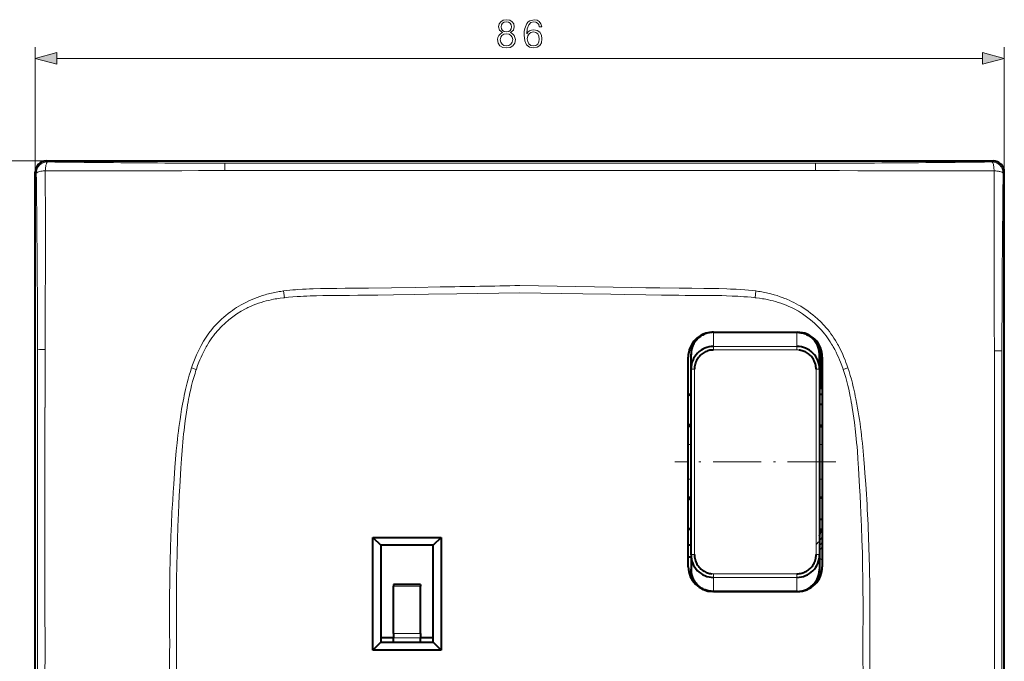
# Model space of a CAD drawing. Extents: x 0 to 420, y 0 to 297.
# Drawn here: x 50 to 137, y 123 to 180 of the extents above; entities that cross this region are included whole.
import ezdxf

# ---------------------------------------------------------------- set-up
doc = ezdxf.new("R2010")
doc.units = 0
doc.linetypes.add('DASHDOT', pattern=[18.5, 12, -3, 0.5, -3])

msp = doc.modelspace()

# ---------------------------------------------------------------- linework, layer by layer
at = {"color": 7, "lineweight": 18}
for p, q in [((51.146198, 166.362442), (51.146198, 177.444733)), ((137.146194, 166.362442), (137.146194, 177.444733)), ((53.078049, 176.444733), (135.21434, 176.444733)), ((52.144829, 167.361069), (42.532536, 167.361069)), ((52.144829, 167.361069), (52.246475, 167.25943)), ((67.990784, 167.152771), (73.145683, 167.151794)), ((73.145683, 167.151794), (94.145813, 167.150024)), ((94.145813, 167.150024), (115.146317, 167.151794)), ((115.146317, 167.151794), (120.396057, 167.152863)), ((136.147568, 167.361069), (136.045914, 167.25943)), ((51.247849, 166.260788), (51.146198, 166.362442)), ((94.146194, 166.517578), (73.030495, 166.508942)), ((115.25174, 166.508957), (94.146194, 166.517578)), ((137.044556, 166.260788), (137.146194, 166.362442)), ((72.945084, 155.786438), (73.193642, 155.820831)), ((73.258667, 155.223602), (73.193726, 155.82016)), ((115.098663, 155.82016), (115.033737, 155.223602)), ((115.098755, 155.820831), (115.347321, 155.786438)), ((73.258659, 155.223633), (73.170273, 155.213867)), ((108.25779, 155.436951), (108.133385, 155.438324)), ((115.122116, 155.213867), (115.033737, 155.223633)), ((111.346199, 152.161072), (111.346199, 152.156555)), ((111.346199, 152.156555), (111.346199, 150.905518)), ((118.746201, 152.161072), (118.746201, 152.156555)), ((118.746201, 152.156555), (118.746201, 150.905518)), ((121.321243, 152.584839), (121.472, 152.404907)), ((51.355804, 145.361786), (51.354862, 150.611496)), ((111.346199, 150.905518), (118.746201, 150.905518)), ((111.346199, 150.905518), (111.346199, 150.587585)), ((118.746201, 150.587585), (111.346199, 150.587585)), ((118.746201, 150.905518), (118.746201, 150.587585)), ((136.937454, 150.516907), (136.9366, 145.361603)), ((65.4459, 148.859222), (65.022308, 149.002075)), ((65.022461, 149.002014), (65.112061, 149.260712)), ((65.458435, 148.896011), (65.445923, 148.859222)), ((109.646194, 148.870285), (109.646194, 140.661072)), ((120.446198, 140.661072), (120.446198, 148.870285)), ((122.846466, 148.859222), (122.833969, 148.896011)), ((123.270081, 149.002075), (122.846497, 148.859222)), ((123.180344, 149.260712), (123.269943, 149.002014)), ((51.35714, 124.361252), (51.355804, 145.361786)), ((123.687454, 145.298691), (123.659409, 145.469543)), ((136.9366, 145.361603), (136.935257, 124.360886)), ((109.346199, 142.202423), (109.096199, 142.202423)), ((120.996201, 142.202423), (120.746201, 142.202423)), ((109.646194, 140.661072), (109.646194, 132.451843)), ((120.446198, 132.451843), (120.446198, 140.661072)), ((109.346199, 139.119705), (109.096199, 139.119705)), ((120.996201, 139.119705), (120.746201, 139.119705)), ((120.746201, 133.679352), (120.996201, 133.97731)), ((120.996201, 133.523285), (120.746201, 133.225327)), ((120.996201, 133.106842), (120.746201, 132.808899)), ((120.746201, 132.143509), (120.996201, 131.933731)), ((111.346199, 130.734558), (118.746201, 130.734558)), ((111.346199, 130.734558), (111.346199, 130.416626)), ((118.746201, 130.416626), (111.346199, 130.416626)), ((111.346199, 129.165588), (111.346199, 130.416626)), ((118.746201, 130.734558), (118.746201, 130.416626)), ((118.746201, 129.165588), (118.746201, 130.416626)), ((120.6866, 130.633133), (120.838852, 130.633133)), ((120.838852, 130.633133), (120.838852, 130.544006)), ((82.946198, 129.650833), (85.346199, 129.650833)), ((111.346199, 129.161072), (111.346199, 129.165588)), ((118.746201, 129.161072), (118.746201, 129.165588)), ((85.346199, 125.434219), (82.946198, 125.434219)), ((82.946198, 125.069458), (85.346199, 125.069458)), ((51.355804, 103.360535), (51.35714, 124.361252)), ((136.935257, 124.360886), (136.9366, 103.360352))]:
    msp.add_line(p, q, dxfattribs=at)
at = {"color": 7, "lineweight": 40}
for p, q in [((52.144829, 167.361069), (136.147568, 167.361069)), ((51.146198, 82.359695), (51.146198, 166.362442)), ((137.146194, 82.359695), (137.146194, 166.362442)), ((111.296204, 152.161072), (118.796204, 152.161072)), ((111.346199, 152.156555), (118.746201, 152.156555)), ((109.789566, 151.46106), (109.686859, 151.46106)), ((109.426369, 150.76506), (109.248375, 150.76506)), ((109.501877, 150.978333), (109.34552, 150.978333)), ((120.846191, 150.46106), (120.846191, 147.194122)), ((109.096199, 131.361069), (109.096199, 149.96106)), ((109.346199, 150.1698), (109.346199, 150.203842)), ((109.346199, 148.894226), (109.346199, 150.1698)), ((120.746201, 150.1698), (120.746201, 150.203842)), ((120.746201, 148.894226), (120.746201, 150.1698)), ((120.996201, 149.96106), (120.996201, 131.361069)), ((109.346199, 132.427917), (109.346199, 148.894226)), ((120.746201, 148.894226), (120.746201, 132.427917)), ((120.746201, 147.194122), (120.998657, 147.194122)), ((120.996201, 147.162704), (120.746201, 147.162704)), ((109.096207, 146.668259), (109.346199, 146.668259)), ((120.746201, 146.668259), (120.996201, 146.668259)), ((120.996201, 145.764191), (120.746201, 145.764191)), ((109.346199, 143.798248), (109.096207, 143.798248)), ((120.996201, 143.892288), (120.746201, 143.892288)), ((120.746201, 143.798248), (120.996201, 143.798248)), ((109.096207, 137.523895), (109.346199, 137.523895)), ((120.746201, 137.523895), (120.996201, 137.523895)), ((120.996201, 137.42984), (120.746201, 137.42984)), ((120.996201, 135.557953), (120.746201, 135.557953)), ((109.346199, 134.65387), (109.096207, 134.65387)), ((120.996201, 134.65387), (120.746201, 134.65387)), ((120.846191, 134.65387), (120.846191, 134.534286)), ((81.121201, 133.96106), (87.171204, 133.96106)), ((81.121201, 123.961067), (81.121201, 133.96106)), ((81.121201, 133.96106), (81.821198, 133.261078)), ((87.171204, 133.96106), (86.471199, 133.261078)), ((87.171204, 133.96106), (87.171204, 123.961067)), ((81.821198, 133.261078), (81.821198, 124.661072)), ((86.471199, 133.261078), (81.821198, 133.261078)), ((86.471199, 124.661072), (86.471199, 133.261078)), ((109.346199, 133.260925), (109.096207, 133.260925)), ((109.346222, 132.202316), (109.096222, 132.202316)), ((109.346199, 132.427917), (109.346199, 131.152344)), ((120.746201, 132.427917), (120.746201, 131.152344)), ((109.346199, 131.152344), (109.346199, 131.118301)), ((120.746201, 131.152344), (120.746201, 131.118301)), ((82.946198, 129.786072), (82.946198, 129.650833)), ((85.346199, 129.786072), (82.946198, 129.786072)), ((82.946198, 125.434219), (82.946198, 129.650833)), ((85.346199, 129.786072), (85.346199, 129.650833)), ((85.346199, 125.434219), (85.346199, 129.650833)), ((118.796204, 129.161072), (111.296204, 129.161072)), ((111.346199, 129.165588), (118.746201, 129.165588)), ((82.94622, 125.06076), (81.82122, 125.06076)), ((82.946198, 125.434219), (82.946198, 125.069458)), ((82.946198, 124.661072), (82.946198, 125.069458)), ((85.346199, 125.434219), (85.346199, 125.069458)), ((85.346199, 124.661072), (85.346199, 125.069458)), ((86.471222, 125.06076), (85.346222, 125.06076)), ((81.821198, 124.661072), (81.121201, 123.961067)), ((81.821198, 124.661072), (86.471199, 124.661072)), ((81.887535, 124.661072), (81.821213, 124.705261)), ((86.471207, 124.705276), (86.404861, 124.661072)), ((86.471199, 124.661072), (87.171204, 123.961067)), ((87.171204, 123.961067), (81.121201, 123.961067))]:
    msp.add_line(p, q, dxfattribs=at)
at = {"color": 7, "linetype": 'DASHDOT', "lineweight": 18, "ltscale": 0.357015}
msp.add_line((122.186249, 140.661072), (107.905655, 140.661072), dxfattribs=at)
at = {"color": 7, "linetype": 'DASHDOT', "lineweight": 18, "ltscale": 0.022103}
msp.add_line((120.475281, 133.356476), (121.043564, 134.033752), dxfattribs=at)
at = {"color": 7, "linetype": 'DASHDOT', "lineweight": 18, "ltscale": 0.002674}
msp.add_line((120.838852, 130.535095), (120.838852, 130.642044), dxfattribs=at)
at = {"color": 7, "linetype": 'DASHDOT', "lineweight": 18, "ltscale": 0.072015}
msp.add_line((85.586243, 125.069458), (82.70565, 125.069458), dxfattribs=at)
at = {"color": 7, "lineweight": 18}
for points in [[(92.606216, 178.731247), (92.428879, 178.630417), (92.296753, 178.487854), (92.213303, 178.310516), (92.185486, 178.108856), (92.23764, 177.806351), (92.394112, 177.573395), (92.640976, 177.427353), (92.971298, 177.375198), (93.298141, 177.427353), (93.545013, 177.573395), (93.701477, 177.802887), (93.757111, 178.108856), (93.725822, 178.310516), (93.645851, 178.487854), (93.510239, 178.630417), (93.336395, 178.731247), (93.583267, 178.946823), (93.66671, 179.249329), (93.618034, 179.503159), (93.478951, 179.701355), (93.259895, 179.829987), (92.971298, 179.875198), (92.67923, 179.829987), (92.460175, 179.701355), (92.321091, 179.503159), (92.275894, 179.249329), (92.355865, 178.946823)], [(92.512329, 179.242371), (92.540146, 179.426666), (92.630554, 179.569214), (92.776588, 179.656143), (92.971298, 179.690918), (93.162537, 179.656143), (93.308578, 179.569214), (93.398979, 179.426666), (93.430267, 179.242371), (93.398979, 179.065048), (93.308578, 178.929443), (93.166016, 178.842514), (92.971298, 178.814697), (92.773109, 178.842514), (92.630554, 178.929443), (92.540146, 179.065048)], [(94.771721, 178.613037), (94.820404, 179.078949), (94.942093, 179.419708), (95.140289, 179.624847), (95.40802, 179.694397), (95.58535, 179.663101), (95.727905, 179.579651), (95.828743, 179.440567), (95.880898, 179.259766), (96.093002, 179.259766), (96.023453, 179.517059), (95.884377, 179.711777), (95.67923, 179.833466), (95.421928, 179.878677), (95.042931, 179.788269), (94.889938, 179.680481), (94.764771, 179.530975), (94.590912, 179.099823), (94.549187, 178.825134), (94.535278, 178.508728), (94.587433, 178.018463), (94.747375, 177.663788), (95.011635, 177.444733), (95.369774, 177.375198), (95.67923, 177.434311), (95.915665, 177.590775), (96.065186, 177.841125), (96.120819, 178.171448), (96.068665, 178.508728), (95.919144, 178.762543), (95.689667, 178.922485), (95.39064, 178.981598), (95.185486, 178.95726), (95.015114, 178.884247), (94.87603, 178.769501)], [(92.421928, 178.101898), (92.456696, 178.324432), (92.564484, 178.491333), (92.738342, 178.592163), (92.971298, 178.630417), (93.20079, 178.592163), (93.371162, 178.491333), (93.48243, 178.327911), (93.520676, 178.119293), (93.478951, 177.889801), (93.367691, 177.712463), (93.193832, 177.597733), (92.971298, 177.559479), (92.748772, 177.597733), (92.574921, 177.712463), (92.460175, 177.882843)], [(94.820404, 178.195786), (94.858643, 178.435699), (94.96991, 178.626938), (95.140289, 178.752106), (95.359344, 178.797302), (95.5784, 178.755585), (95.745293, 178.630417), (95.84613, 178.43222), (95.884377, 178.161011), (95.849609, 177.903717), (95.748772, 177.712463), (95.581871, 177.597733), (95.352386, 177.559479), (95.129852, 177.601196), (94.962959, 177.729858), (94.855164, 177.931519)], [(53.078049, 176.962372), (51.146198, 176.444733), (53.078049, 175.927094)], [(135.21434, 175.927094), (137.146194, 176.444733), (135.21434, 176.962372)]]:
    msp.add_lwpolyline(points, close=True, dxfattribs=at)
for points in [[(52.246475, 167.25943), (52.227707, 167.250946), (52.209209, 167.234772), (52.1912, 167.211365), (52.178127, 167.189331), (52.165504, 167.163757), (52.141777, 167.102966), (52.124645, 167.04715), (52.108875, 166.985138), (52.094574, 166.918076), (52.081886, 166.847321), (52.07093, 166.774567), (52.061775, 166.701721), (52.053211, 166.618469), (52.042652, 166.476105)], [(52.042652, 166.476105), (51.959976, 166.470535), (51.864048, 166.461868), (51.756523, 166.449005), (51.643333, 166.431244), (51.535427, 166.408997), (51.485672, 166.396393), (51.439507, 166.382904), (51.369854, 166.357773), (51.339943, 166.344299), (51.313717, 166.330292), (51.284981, 166.310913), (51.263912, 166.290894), (51.250996, 166.270432), (51.247849, 166.260788)], [(67.982132, 166.50116), (65.636292, 166.494598), (64.173782, 166.486267), (62.490757, 166.476639)], [(73.030495, 166.508942), (72.338203, 166.508179), (70.953796, 166.504852), (69.014053, 166.501465), (67.982132, 166.50116)], [(120.405792, 166.500977), (118.824844, 166.50174), (117.263916, 166.505005), (115.93959, 166.508209), (115.25174, 166.508957)], [(125.801056, 166.476639), (124.161423, 166.486053), (122.533569, 166.495148), (120.405792, 166.500977)], [(137.044556, 166.260788), (137.035873, 166.280884), (137.019241, 166.30069), (136.995026, 166.320007), (136.972168, 166.334076), (136.945557, 166.347656), (136.882111, 166.373169), (136.823975, 166.391525), (136.759659, 166.408295), (136.699997, 166.421432), (136.637695, 166.433212), (136.554016, 166.446472), (136.470749, 166.457199), (136.388611, 166.465729), (136.249741, 166.476105)], [(66.820404, 152.404907), (66.983398, 152.59903), (67.151855, 152.788025), (67.325592, 152.971863), (67.504364, 153.150436), (67.687988, 153.323715), (67.876236, 153.491638), (68.068909, 153.654175), (68.2658, 153.811279), (68.46669, 153.962875), (68.650757, 154.094589), (68.837761, 154.221817), (69.027557, 154.344513), (69.220001, 154.462677), (69.41497, 154.576263), (69.53804, 154.644928), (69.662003, 154.711807), (69.912506, 154.840164), (70.166237, 154.961319), (70.394325, 155.062958), (70.624619, 155.158844), (70.856949, 155.248962), (71.091141, 155.333282), (71.327034, 155.411804), (71.564507, 155.484467), (71.706703, 155.524994), (71.84935, 155.563416)], [(73.193642, 155.820831), (73.465317, 155.854095), (73.743378, 155.883743), (74.025291, 155.909698), (74.237198, 155.926788), (74.447922, 155.94191), (74.862045, 155.966797), (75.182632, 155.982376), (75.503517, 155.9953), (75.825523, 156.006271), (76.471039, 156.024628)], [(76.471039, 156.024628), (77.008774, 156.037292), (77.553566, 156.047348), (77.929001, 156.053009), (78.646133, 156.061554), (79.701263, 156.071655), (80.71579, 156.081635), (82.763428, 156.106873), (84.919212, 156.139084), (87.076508, 156.175079)], [(94.146194, 155.662354), (92.281265, 155.632263), (88.551468, 155.567917), (86.064926, 155.525055), (84.82164, 155.504486), (82.95665, 155.47554), (81.557854, 155.455841), (80.159012, 155.438324)], [(94.146194, 156.29776), (95.808914, 156.270355), (99.130753, 156.211853), (102.447968, 156.154083), (104.105171, 156.127579), (105.347656, 156.109421), (106.58992, 156.093124), (108.298607, 156.074432), (109.425827, 156.063873), (110.492455, 156.051086), (111.03112, 156.042191), (111.821358, 156.024628)], [(108.133385, 155.438324), (106.734543, 155.455841), (105.335754, 155.47554), (103.470764, 155.504486), (102.227463, 155.525055), (99.740929, 155.567917), (96.011139, 155.632263), (94.146194, 155.662354)], [(111.821358, 156.024628), (112.515213, 156.004791), (112.854744, 155.992889), (113.358261, 155.970612), (113.736275, 155.949036), (114.117691, 155.921997), (114.445305, 155.893753), (114.773254, 155.860123), (115.098755, 155.820831)], [(116.443024, 155.563416), (116.716797, 155.487717), (116.987793, 155.404617), (117.256393, 155.314056), (117.522781, 155.215897), (117.655624, 155.163757), (117.787964, 155.109665), (117.918976, 155.05394), (118.049545, 154.996216), (118.259888, 154.898544), (118.46846, 154.795776), (118.67482, 154.68808), (118.878677, 154.575531), (119.07991, 154.45813), (119.305725, 154.318573), (119.527802, 154.17276), (119.745941, 154.020691), (119.95993, 153.862427), (120.16954, 153.697998), (120.374527, 153.527435), (120.574646, 153.350815), (120.672806, 153.260254), (120.769638, 153.168182), (120.912354, 153.027313), (121.051926, 152.883118), (121.188263, 152.735611), (121.321243, 152.584839)], [(73.170273, 155.213867), (72.879578, 155.17746), (72.589584, 155.133392), (72.444954, 155.108459), (72.300621, 155.081512), (72.084778, 155.037354), (71.869843, 154.988617), (71.655983, 154.935226), (71.443352, 154.877075), (71.202057, 154.804718), (70.962845, 154.725952), (70.725952, 154.640625), (70.491661, 154.548645), (70.260231, 154.44989), (70.031937, 154.344254), (69.919052, 154.288818), (69.807068, 154.231613)], [(80.159012, 155.438324), (79.789017, 155.434692), (79.04879, 155.430573), (77.857391, 155.426117), (77.062744, 155.419495), (76.665421, 155.413696), (76.109711, 155.401703), (75.554276, 155.384048), (75.2556, 155.37178), (74.957069, 155.357315), (74.680893, 155.341812), (74.404892, 155.324127), (74.022415, 155.29567), (73.640327, 155.262299), (73.258659, 155.223633)], [(115.033737, 155.223633), (114.696457, 155.258087), (114.358841, 155.288361), (114.020905, 155.314728), (113.767273, 155.332108), (113.513489, 155.347565), (113.005516, 155.373169), (112.497108, 155.392487), (112.073196, 155.404465), (111.649124, 155.4133), (111.083588, 155.421143), (110.706558, 155.424438), (109.95266, 155.428192), (108.822517, 155.432526), (108.25779, 155.436951)], [(118.485336, 154.231613), (118.373337, 154.288818), (118.260452, 154.344254), (118.032166, 154.44989), (117.800735, 154.548645), (117.566437, 154.640625), (117.329559, 154.725952), (117.090332, 154.804718), (116.849045, 154.877075), (116.636414, 154.935226), (116.422562, 154.988617), (116.207626, 155.037354), (115.991776, 155.081512), (115.847443, 155.108459), (115.702805, 155.133392), (115.412811, 155.17746), (115.122116, 155.213867)], [(121.472, 152.404907), (121.619598, 152.218262), (121.7621, 152.027191), (121.899582, 151.831955), (122.032104, 151.632782), (122.159729, 151.429932), (122.282532, 151.223709), (122.353897, 151.09848), (122.423553, 150.972229), (122.557755, 150.716827), (122.685272, 150.457962), (122.806213, 150.196075), (122.920792, 149.931458), (123.011444, 149.709351), (123.097931, 149.485687), (123.180344, 149.260712)], [(67.09713, 152.013641), (66.961769, 151.839508), (66.831284, 151.661682), (66.705597, 151.480377), (66.584595, 151.295837), (66.468193, 151.108276), (66.397736, 150.989594), (66.32901, 150.869904), (66.196648, 150.627563), (66.070915, 150.381668), (65.966171, 150.16391), (65.866196, 149.943985), (65.770844, 149.722137), (65.679977, 149.498627), (65.621811, 149.348785), (65.565529, 149.198364), (65.458435, 148.896011)], [(122.833969, 148.896011), (122.726868, 149.198364), (122.670578, 149.348785), (122.612427, 149.498627), (122.521545, 149.722137), (122.426193, 149.943985), (122.326218, 150.16391), (122.221481, 150.381668), (122.095749, 150.627563), (121.963394, 150.869904), (121.894669, 150.989594), (121.824203, 151.108276), (121.707809, 151.295837), (121.586807, 151.480377), (121.461105, 151.661682), (121.330627, 151.839508), (121.195267, 152.013641)], [(52.029148, 150.620697), (52.029129, 150.089233), (52.026661, 147.853668), (52.023628, 146.508881), (52.022446, 145.47699)], [(136.269943, 145.48349), (136.269348, 146.175049), (136.266449, 147.557983), (136.263397, 150.525085)], [(64.227272, 145.793365), (64.325478, 146.304794), (64.377785, 146.561859), (64.432343, 146.818817), (64.488853, 147.073334), (64.548111, 147.328033), (64.632294, 147.6698), (64.72258, 148.012482), (64.819534, 148.355682), (64.917702, 148.679626), (65.022461, 149.002014)], [(65.445923, 148.859222), (65.387573, 148.683472), (65.331253, 148.506958), (65.276154, 148.327301), (65.223015, 148.146942), (65.123024, 147.786835), (65.030037, 147.42453), (64.952881, 147.100952), (64.880554, 146.776154), (64.812737, 146.450439), (64.767532, 146.220734), (64.724274, 145.990753), (64.677544, 145.73027), (64.63298, 145.469543)], [(123.659409, 145.469543), (123.614853, 145.73027), (123.568115, 145.990753), (123.524872, 146.220734), (123.47966, 146.450439), (123.411835, 146.776154), (123.339523, 147.100952), (123.26236, 147.42453), (123.169373, 147.786835), (123.069382, 148.146942), (123.016235, 148.327301), (122.961151, 148.506958), (122.904816, 148.683472), (122.846466, 148.859222)], [(123.269943, 149.002014), (123.378525, 148.667389), (123.480453, 148.32962), (123.57608, 147.989426), (123.665588, 147.648163), (123.718948, 147.433167), (123.77005, 147.218643), (123.824463, 146.98027), (123.876373, 146.742874), (123.926437, 146.504486), (123.974457, 146.266754), (124.065125, 145.793365)], [(63.440819, 138.677643), (63.511581, 139.664047), (63.549099, 140.160019), (63.608868, 140.900391), (63.673389, 141.629211), (63.743095, 142.339783), (63.780212, 142.688599), (63.819176, 143.034363), (63.860107, 143.377197), (63.90377, 143.722321), (63.95042, 144.069794), (64.000122, 144.419159), (64.070168, 144.878632), (64.144562, 145.329651), (64.227272, 145.793365)], [(64.63298, 145.469543), (64.570854, 145.082886), (64.51326, 144.695587), (64.45993, 144.307709), (64.42466, 144.033249), (64.391281, 143.758545), (64.355957, 143.449997), (64.322762, 143.14119), (64.286629, 142.781631), (64.252968, 142.421799), (64.219879, 142.041794), (64.189041, 141.661575), (64.134476, 140.920593), (64.080475, 140.09845), (64.04705, 139.550232), (63.982876, 138.453751)], [(124.309525, 138.453751), (124.245346, 139.550232), (124.211914, 140.09845), (124.157928, 140.920593), (124.106354, 141.623215), (124.075516, 142.005981), (124.042419, 142.388519), (124.012894, 142.70755), (123.981461, 143.026382), (123.919998, 143.595993), (123.886536, 143.880463), (123.851089, 144.164688), (123.800583, 144.543228), (123.746124, 144.921234), (123.687454, 145.298691)], [(124.065125, 145.793365), (124.128601, 145.440628), (124.187027, 145.096069), (124.241226, 144.757324), (124.293274, 144.412323), (124.343079, 144.061829), (124.389801, 143.713287), (124.433105, 143.370529), (124.47374, 143.029892), (124.512695, 142.683884), (124.54982, 142.334763), (124.619293, 141.62619), (124.683548, 140.900192), (124.743317, 140.159836), (124.780823, 139.663879), (124.851578, 138.677643)], [(63.084698, 124.361069), (63.071362, 125.657959), (63.067528, 126.306534), (63.065662, 126.955101), (63.066692, 127.927795), (63.072502, 128.900131), (63.083282, 129.871872), (63.099224, 130.842819), (63.123219, 131.920441), (63.154041, 132.996445), (63.191914, 134.070465), (63.237022, 135.142029), (63.289543, 136.210663), (63.349613, 137.275757), (63.393528, 137.977676), (63.440819, 138.677643)], [(63.982876, 138.453751), (63.939186, 137.671646), (63.89925, 136.889404), (63.862988, 136.106995), (63.838154, 135.520111), (63.815304, 134.933136), (63.775425, 133.758987), (63.743073, 132.584595), (63.717964, 131.410019), (63.701328, 130.352783), (63.690132, 129.295456), (63.684166, 128.238098), (63.683228, 127.180725), (63.685211, 126.494545), (63.689167, 125.808365), (63.695415, 125.084717), (63.703732, 124.361069)], [(124.588669, 124.361069), (124.596985, 125.084717), (124.603226, 125.808365), (124.607193, 126.494545), (124.609177, 127.180725), (124.608231, 128.238098), (124.602264, 129.295456), (124.591064, 130.352783), (124.574432, 131.410019), (124.549332, 132.584595), (124.516968, 133.758987), (124.477097, 134.933136), (124.454239, 135.520111), (124.429413, 136.106995), (124.393143, 136.889404), (124.35321, 137.671646), (124.309525, 138.453751)], [(63.703732, 124.361069), (63.695415, 123.637421), (63.689167, 122.913773), (63.685211, 122.227592), (63.683228, 121.541412), (63.684166, 120.484039), (63.690132, 119.426682), (63.701328, 118.369362), (63.717964, 117.312119), (63.743073, 116.137543), (63.775425, 114.96315), (63.815304, 113.789001), (63.838154, 113.202034), (63.862988, 112.615135), (63.89925, 111.832733), (63.939186, 111.050484), (63.982876, 110.268387)], [(124.309525, 110.268387), (124.35321, 111.050484), (124.393143, 111.832733), (124.429413, 112.615135), (124.454239, 113.202034), (124.477097, 113.789001), (124.516968, 114.96315), (124.549332, 116.137543), (124.574432, 117.312119), (124.591064, 118.369362), (124.602264, 119.426682), (124.608231, 120.484039), (124.609177, 121.541412), (124.607193, 122.227592), (124.603226, 122.913773), (124.596985, 123.637421), (124.588669, 124.361069)], [(125.207703, 124.361069), (125.221039, 123.064178), (125.224869, 122.415604), (125.22673, 121.767036), (125.225708, 120.794342), (125.219894, 119.822006), (125.209122, 118.850266), (125.193176, 117.879318), (125.169174, 116.801697), (125.138351, 115.725693), (125.100479, 114.65168), (125.055374, 113.580109), (125.002853, 112.511475), (124.94278, 111.446373), (124.898865, 110.744461), (124.851578, 110.044495)]]:
    msp.add_lwpolyline(points, dxfattribs=at)
at = {"color": 7, "lineweight": 40}
for points in [[(111.346199, 152.156555), (111.220451, 152.152618), (111.157028, 152.147644), (111.09346, 152.140625), (111.030182, 152.131592), (110.966949, 152.120483), (110.872131, 152.099915), (110.777939, 152.074646), (110.684662, 152.044708), (110.59259, 152.010101), (110.489235, 151.964905), (110.38826, 151.913818), (110.290077, 151.856964), (110.195084, 151.794479), (110.103653, 151.726608), (110.016144, 151.653534), (109.932884, 151.575531), (109.858688, 151.497849), (109.788811, 151.41629), (109.723495, 151.331177), (109.662979, 151.242798), (109.607422, 151.151505), (109.557007, 151.057617), (109.520462, 150.980896), (109.48735, 150.902924), (109.45771, 150.823914), (109.437775, 150.764099), (109.419815, 150.703857), (109.389832, 150.58255), (109.367752, 150.460663), (109.355682, 150.36319), (109.348549, 150.266327), (109.346199, 150.1698)], [(118.746201, 152.156555), (118.871948, 152.152618), (118.935379, 152.147644), (118.998932, 152.140625), (119.062225, 152.131592), (119.125458, 152.120483), (119.220261, 152.099915), (119.314453, 152.074646), (119.40773, 152.044708), (119.499802, 152.010101), (119.603165, 151.964905), (119.704132, 151.913818), (119.802322, 151.856964), (119.897308, 151.794479), (119.988739, 151.726608), (120.076263, 151.653534), (120.159515, 151.575531), (120.233704, 151.497849), (120.303589, 151.41629), (120.368896, 151.331177), (120.429428, 151.242798), (120.48497, 151.151505), (120.535385, 151.057617), (120.57193, 150.980896), (120.605042, 150.902924), (120.634689, 150.823914), (120.654617, 150.764099), (120.672577, 150.703857), (120.70256, 150.58255), (120.724655, 150.460663), (120.73671, 150.36319), (120.743851, 150.266327), (120.746201, 150.1698)], [(111.346199, 150.587585), (111.238686, 150.584137), (111.131516, 150.573822), (111.025093, 150.556656), (110.919853, 150.532715), (110.816269, 150.50209), (110.714844, 150.46492), (110.616028, 150.421387), (110.520309, 150.371704), (110.42807, 150.316071), (110.339691, 150.254761), (110.249405, 150.182953), (110.164284, 150.105286), (110.084656, 150.022125), (110.010849, 149.933807), (109.943115, 149.840683), (109.881729, 149.743164), (109.82695, 149.641663), (109.779556, 149.537842), (109.739151, 149.431061), (109.70591, 149.321793), (109.679932, 149.210556), (109.661285, 149.097885), (109.650024, 148.984283), (109.646194, 148.870285)], [(120.446198, 148.870285), (120.442551, 148.982391), (120.431717, 149.094025), (120.413712, 149.204697), (120.388611, 149.313965), (120.356491, 149.421417), (120.317459, 149.526581), (120.271667, 149.629059), (120.219284, 149.728363), (120.160507, 149.824051), (120.095352, 149.915955), (120.024353, 150.003326), (119.9478, 150.085754), (119.866028, 150.162949), (119.779358, 150.234558), (119.688095, 150.300323), (119.592606, 150.35994), (119.493271, 150.413162), (119.390503, 150.459686), (119.296875, 150.495132), (119.201111, 150.524979), (119.103668, 150.549118), (119.005035, 150.567444), (118.905624, 150.57991)], [(109.646194, 132.451843), (109.649841, 132.339737), (109.660675, 132.228119), (109.67868, 132.117432), (109.703781, 132.008163), (109.735909, 131.900726), (109.774933, 131.795547), (109.820732, 131.693085), (109.873116, 131.593781), (109.9319, 131.498077), (109.99704, 131.406189), (110.068047, 131.318817), (110.144592, 131.236374), (110.226364, 131.159195), (110.313042, 131.087585), (110.404297, 131.02182), (110.499786, 130.962204), (110.599129, 130.908981), (110.701889, 130.862442), (110.795532, 130.826996), (110.891281, 130.79715), (110.988724, 130.773026), (111.087364, 130.7547), (111.186768, 130.742233)], [(118.746201, 130.734558), (118.853714, 130.738007), (118.960876, 130.748322), (119.067307, 130.765488), (119.172546, 130.789429), (119.276123, 130.820053), (119.377563, 130.857208), (119.476364, 130.900742), (119.572083, 130.950439), (119.664322, 131.006058), (119.752716, 131.067368), (119.842987, 131.139191), (119.928116, 131.216858), (120.007736, 131.300018), (120.081558, 131.388336), (120.149292, 131.481461), (120.210678, 131.578979), (120.265442, 131.680481), (120.312836, 131.784302), (120.353241, 131.891083), (120.38649, 132.000336), (120.412476, 132.111572), (120.431107, 132.224258), (120.442368, 132.337845), (120.446198, 132.451843)], [(111.346199, 129.165588), (111.220451, 129.169525), (111.157028, 129.1745), (111.09346, 129.181519), (111.030182, 129.190552), (110.966949, 129.201645), (110.872131, 129.222214), (110.777939, 129.247482), (110.684662, 129.277435), (110.59259, 129.312042), (110.489235, 129.357224), (110.38826, 129.408325), (110.290077, 129.465179), (110.195084, 129.527649), (110.103653, 129.595535), (110.016144, 129.668594), (109.932884, 129.746597), (109.858688, 129.82428), (109.788811, 129.905838), (109.723495, 129.990967), (109.662979, 130.07933), (109.607422, 130.170639), (109.557007, 130.264526), (109.520462, 130.341248), (109.48735, 130.419205), (109.45771, 130.498215), (109.437775, 130.558044), (109.419815, 130.618271), (109.389832, 130.739578), (109.367752, 130.861481), (109.355682, 130.958954), (109.348549, 131.055801), (109.346199, 131.152344)], [(118.746201, 129.165588), (118.871948, 129.169525), (118.935379, 129.1745), (118.998932, 129.181519), (119.062225, 129.190552), (119.125458, 129.201645), (119.220261, 129.222214), (119.314453, 129.247482), (119.40773, 129.277435), (119.499802, 129.312042), (119.603165, 129.357224), (119.704132, 129.408325), (119.802322, 129.465179), (119.897308, 129.527649), (119.988739, 129.595535), (120.076263, 129.668594), (120.159515, 129.746597), (120.233704, 129.82428), (120.303589, 129.905838), (120.368896, 129.990967), (120.429428, 130.07933), (120.48497, 130.170639), (120.535385, 130.264526), (120.57193, 130.341248), (120.605042, 130.419205), (120.634689, 130.498215), (120.654617, 130.558044), (120.672577, 130.618271), (120.70256, 130.739578), (120.724655, 130.861481), (120.73671, 130.958954), (120.743851, 131.055801), (120.746201, 131.152344)]]:
    msp.add_lwpolyline(points, dxfattribs=at)
for centre, radius, start, end in [((52.144211, 166.363052), 0.99797, 89.964684, 180.035334), ((136.148178, 166.363052), 0.99797, 359.964666, 90.035315), ((111.296204, 149.96106), 2.2, 90.000003, 180.000005), ((118.796204, 149.96106), 2.2, 0, 90.000003), ((111.348923, 150.204407), 2.002667, 117.449775, 180.016333), ((118.743484, 150.204407), 2.002667, 359.98366, 62.551426), ((119.846191, 150.46106), 1, 0, 53.329782), ((111.351181, 148.902161), 2.004074, 90.142569, 180.226703), ((118.741226, 148.902161), 2.004068, 359.773195, 89.857607), ((109.47184, 146.16153), 0.504772, 104.409502, 138.105332), ((109.404327, 138.524902), 5.435112, 90.612793, 93.249991), ((109.404236, 142.794479), 5.432362, 266.749374, 269.38789), ((109.472, 135.160736), 0.504944, 221.891635, 255.576605), ((119.846191, 134.534286), 1, 334.158145, 0), ((111.351181, 132.419983), 2.004068, 179.773188, 269.857602), ((118.741211, 132.419983), 2.004074, 270.142564, 0.226702), ((111.296204, 131.361069), 2.2, 180.000005, 269.999997), ((111.348923, 131.117722), 2.002667, 179.983667, 242.549542), ((118.796204, 131.361069), 2.2, 269.999997, 360), ((118.743484, 131.117722), 2.002667, 297.449257, 0.016339)]:
    msp.add_arc(centre, radius, start, end, dxfattribs=at)
at = {"color": 7, "lineweight": 18}
for centre, radius, start, end in [((73.171303, 1943.367432), 1776.230924, 269.325011, 269.66094), ((68.512535, 1309.625977), 1142.473236, 269.706497, 269.973831), ((85.382095, 166.643646), 17.399643, 178.324054, 180.459079), ((119.808762, 1301.22998), 1134.077096, 270.029675, 270.294208), ((104.639099, 166.639496), 15.766299, 359.50637, 1.86486), ((115.121254, 1943.350342), 1776.213879, 270.339055, 270.674991), ((-1503.007568, 147.150635), 1554.372659, 0.320602, 0.704438), ((-1248.473511, 160.399857), 1300.530022, 359.807561, 0.267691), ((57.304604, 1346.300415), 1179.835436, 269.744466, 270.251854), ((130.989044, 1342.617065), 1176.152194, 269.747267, 270.256273), ((1437.222046, 160.39682), 1300.986103, 179.732275, 180.192442), ((1691.295532, 147.150665), 1554.36813, 179.295567, 179.679396), ((-1123.776123, 150.060791), 1175.131001, 0.026851, 0.282175), ((1147.134644, 149.112885), 1095.106693, 179.638005, 179.921116), ((74.416412, 145.753357), 10.140372, 98.342874, 104.664159), ((156.290619, -3607.72876), 3764.539584, 90.945874, 91.053491), ((113.876389, 145.756241), 10.137476, 75.334036, 81.657008), ((-944.207092, 149.15564), 1080.471575, 0.072619, 0.364386), ((1320.836426, 150.031891), 1183.898965, 179.718519, 179.976523), ((73.723328, 146.677856), 8.508103, 117.404586, 141.156992), ((114.569069, 146.677856), 8.508103, 38.843009, 62.595412), ((51.882702, 133.074982), 17.54537, 89.531076, 91.723328), ((118.74472, 148.897644), 1.689936, 84.536268, 89.949896), ((136.414001, 131.15303), 19.371768, 88.45209, 90.435994), ((40112.710938, 138.306427), 40060.692339, 179.989746, 180.019939), ((-39954.960938, 138.276886), 40091.230136, 359.980112, 0.010299), ((-27.667698, 128.23587), 152.876916, 1.232078, 3.916468), ((122.546204, 130.633133), 1.707346, 155.210926, 179.999995), ((-73.251221, 127.033859), 198.476739, 359.228404, 1.296049), ((111.347672, 132.424484), 1.689936, 264.53627, 269.949898), ((40143.238281, 110.445259), 40091.219752, 179.980115, 180.010295), ((261.54361, 121.688278), 198.47674, 179.228399, 181.296051), ((-39924.433594, 110.415695), 40060.700703, 359.989744, 0.019945)]:
    msp.add_arc(centre, radius, start, end, dxfattribs=at)
for centre, major_axis, ratio, start_param, end_param in [((52.246475, 166.260788), (0.707108, 0.707108), 0.997265, 0.786767691, 2.354824962), ((136.045914, 166.260788), (0.011318, -0.999939), 0.211091, 1.785435603, 3.088024574), ((136.045914, 166.260788), (0.707108, -0.707108), 0.997265, 0.786767691, 2.354824962), ((77.101288, 133.882187), (7.443928, -20.59919), 0.518531, 3.443203187, 3.703273324), ((109.646194, 148.894226), (-0.299999, 0), 0.079769, 0, 1.570796327), ((120.446198, 148.894226), (-0.299999, 0), 0.079769, 1.570796327, 3.141592654), ((109.646194, 132.427917), (-0.299999, 0), 0.079769, 4.71238898, 6.283185307), ((120.446198, 132.427917), (-0.299999, 0), 0.079769, 3.141592654, 4.71238898)]:
    msp.add_ellipse(centre, major_axis=major_axis, ratio=ratio, start_param=start_param, end_param=end_param, dxfattribs=at)
for points in [[(53.078049, 176.962372), (51.146198, 176.444733), (53.078049, 176.962372), (53.078049, 175.927094)], [(135.21434, 175.927094), (137.146194, 176.444733), (135.21434, 175.927094), (135.21434, 176.962372)]]:
    msp.add_solid(points, dxfattribs=at)

doc.saveas('drawing.dxf')
